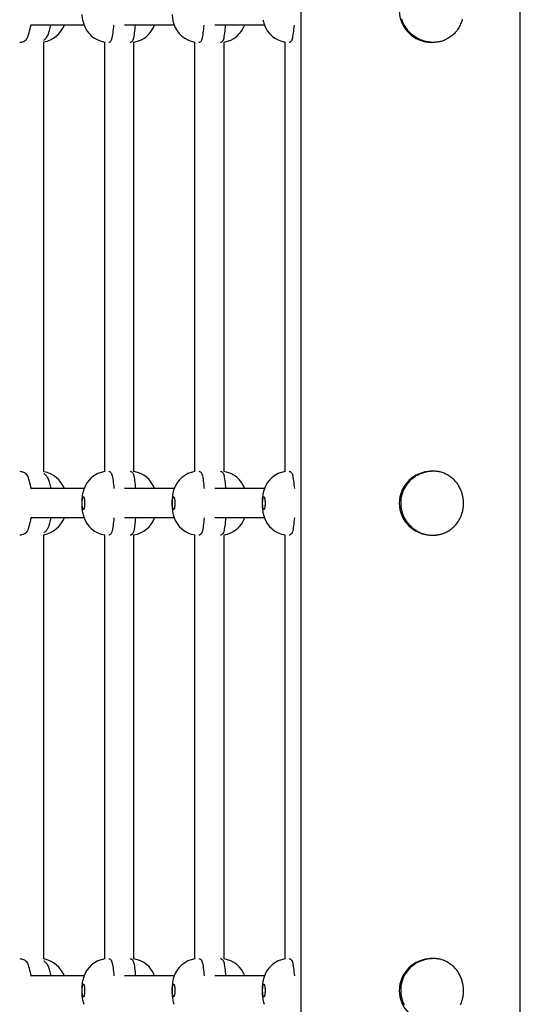
# Model space of a CAD drawing. Extents: x 1118 to 16252, y 135 to 12470.
# Drawn here: x 12062 to 12336, y 6365 to 6905 of the extents above; entities that cross this region are included whole.
import ezdxf

# ---------------------------------------------------------------- set-up
doc = ezdxf.new("R2010")
doc.units = 0
doc.layers.add('DESTNA', color=7, linetype='Continuous')

msp = doc.modelspace()

# ---------------------------------------------------------------- linework, layer by layer
at = {"layer": 'DESTNA'}
for p, q in [((12216.29, 5802.51), (12216.29, 7973.5)), ((12336.29, 5802.51), (12336.29, 7939.08)), ((12097.38, 6901.99), (12068.34, 6901.99)), ((12146.78, 6901.99), (12119.63, 6901.99)), ((12196.18, 6901.99), (12169.03, 6901.99)), ((12075.3, 6657.27), (12075.3, 6892.72)), ((12108.7, 6657.34), (12108.7, 6892.65)), ((12124.7, 6657.34), (12124.7, 6892.65)), ((12158.1, 6657.34), (12158.1, 6892.65)), ((12174.1, 6657.34), (12174.1, 6892.65)), ((12207.49, 6657.34), (12207.49, 6892.65)), ((12287.69, 6892.49), (12288.07, 6892.49)), ((12287.69, 6657.49), (12288.07, 6657.49)), ((12097.38, 6647.99), (12068.34, 6647.99)), ((12146.78, 6647.99), (12119.63, 6647.99)), ((12196.18, 6647.99), (12169.03, 6647.99)), ((12097.38, 6631.99), (12068.34, 6631.99)), ((12146.78, 6631.99), (12119.63, 6631.99)), ((12196.18, 6631.99), (12169.03, 6631.99)), ((12075.3, 6390.27), (12075.3, 6622.72)), ((12108.7, 6390.34), (12108.7, 6622.65)), ((12124.7, 6390.34), (12124.7, 6622.65)), ((12158.1, 6390.34), (12158.1, 6622.65)), ((12174.1, 6390.34), (12174.1, 6622.65)), ((12207.49, 6390.34), (12207.49, 6622.65)), ((12287.69, 6622.49), (12288.07, 6622.49)), ((12287.69, 6390.49), (12288.07, 6390.49)), ((12097.38, 6380.99), (12068.34, 6380.99)), ((12146.78, 6380.99), (12119.63, 6380.99)), ((12196.18, 6380.99), (12169.03, 6380.99))]:
    msp.add_line(p, q, dxfattribs=at)
for points in [[(12304.55, 6905.22), (12304.41, 6904.73), (12304.25, 6904.21), (12304.07, 6903.67), (12303.86, 6903.12), (12303.63, 6902.56), (12303.37, 6901.98), (12303.09, 6901.4), (12302.77, 6900.81), (12302.43, 6900.23), (12302.05, 6899.64), (12301.64, 6899.06), (12301.19, 6898.49), (12300.71, 6897.92), (12300.19, 6897.37), (12299.63, 6896.84), (12299.04, 6896.32), (12298.42, 6895.83), (12297.79, 6895.37), (12297.15, 6894.93), (12296.5, 6894.53), (12295.86, 6894.17), (12295.23, 6893.86), (12294.61, 6893.59), (12294.02, 6893.36), (12293.45, 6893.16), (12292.9, 6893.01), (12292.38, 6892.88), (12291.89, 6892.78), (12291.43, 6892.7), (12291, 6892.64), (12290.61, 6892.59), (12290.25, 6892.55), (12289.91, 6892.53), (12289.61, 6892.51), (12289.33, 6892.5), (12289.07, 6892.5), (12288.84, 6892.49), (12288.62, 6892.49), (12288.42, 6892.49), (12288.23, 6892.5), (12288.05, 6892.5), (12287.87, 6892.5), (12287.69, 6892.5), (12287.51, 6892.51), (12287.31, 6892.52), (12287.11, 6892.53), (12286.88, 6892.55), (12286.64, 6892.57), (12286.37, 6892.6), (12286.08, 6892.64), (12285.77, 6892.69), (12285.43, 6892.75), (12285.05, 6892.83), (12284.65, 6892.92), (12284.21, 6893.03), (12283.75, 6893.16), (12283.25, 6893.31), (12282.73, 6893.48), (12282.19, 6893.68), (12281.64, 6893.9), (12281.07, 6894.14), (12280.49, 6894.42), (12279.9, 6894.73), (12279.31, 6895.06), (12278.72, 6895.43), (12278.12, 6895.83), (12277.54, 6896.27), (12276.96, 6896.75), (12276.39, 6897.26), (12275.83, 6897.8), (12275.28, 6898.39), (12274.76, 6899.01), (12274.26, 6899.66), (12273.78, 6900.32), (12273.34, 6900.99), (12272.93, 6901.67), (12272.56, 6902.34), (12272.23, 6902.99), (12271.95, 6903.63), (12271.71, 6904.25), (12271.51, 6904.84), (12271.35, 6905.4)], [(12062.17, 6892.51), (12062.7, 6892.57), (12063.23, 6892.65), (12063.75, 6892.76), (12064.25, 6892.92), (12064.74, 6893.15), (12065.21, 6893.46), (12065.64, 6893.88), (12066.05, 6894.41), (12066.42, 6895.08), (12066.75, 6895.86), (12067.06, 6896.75), (12067.35, 6897.72), (12067.62, 6898.76), (12067.87, 6899.85), (12068.12, 6900.97), (12068.36, 6902.11)], [(12075.3, 6893.59), (12075.63, 6893.89), (12075.96, 6894.2), (12076.28, 6894.51), (12076.6, 6894.85), (12076.9, 6895.22), (12077.19, 6895.63), (12077.47, 6896.08), (12077.72, 6896.57), (12077.96, 6897.13), (12078.18, 6897.73), (12078.38, 6898.37), (12078.57, 6899.05), (12078.75, 6899.76), (12078.92, 6900.5), (12079.08, 6901.24), (12079.24, 6901.99)], [(12110.95, 6892.51), (12111.19, 6892.57), (12111.43, 6892.65), (12111.67, 6892.75), (12111.9, 6892.91), (12112.12, 6893.14), (12112.33, 6893.45), (12112.52, 6893.86), (12112.71, 6894.39), (12112.87, 6895.05), (12113.03, 6895.82), (12113.17, 6896.7), (12113.3, 6897.66), (12113.42, 6898.68), (12113.54, 6899.76), (12113.65, 6900.87), (12113.76, 6901.99)], [(12122.74, 6892.51), (12122.98, 6892.57), (12123.22, 6892.65), (12123.45, 6892.76), (12123.68, 6892.92), (12123.9, 6893.14), (12124.11, 6893.45), (12124.31, 6893.87), (12124.49, 6894.39), (12124.66, 6895.05), (12124.81, 6895.83), (12124.95, 6896.7), (12125.08, 6897.66), (12125.21, 6898.68), (12125.32, 6899.76), (12125.43, 6900.87), (12125.55, 6901.99)], [(12160.35, 6892.51), (12160.59, 6892.57), (12160.83, 6892.65), (12161.07, 6892.75), (12161.29, 6892.91), (12161.51, 6893.14), (12161.72, 6893.45), (12161.92, 6893.86), (12162.11, 6894.39), (12162.27, 6895.05), (12162.43, 6895.82), (12162.57, 6896.7), (12162.7, 6897.66), (12162.82, 6898.68), (12162.94, 6899.76), (12163.05, 6900.87), (12163.16, 6901.99)], [(12172.13, 6892.51), (12172.37, 6892.57), (12172.61, 6892.65), (12172.85, 6892.76), (12173.08, 6892.92), (12173.3, 6893.14), (12173.51, 6893.45), (12173.7, 6893.87), (12173.89, 6894.39), (12174.06, 6895.05), (12174.21, 6895.83), (12174.35, 6896.7), (12174.48, 6897.66), (12174.6, 6898.68), (12174.72, 6899.76), (12174.83, 6900.87), (12174.94, 6901.99)], [(12209.75, 6892.51), (12209.99, 6892.57), (12210.23, 6892.65), (12210.46, 6892.75), (12210.69, 6892.91), (12210.91, 6893.14), (12211.12, 6893.45), (12211.32, 6893.86), (12211.5, 6894.39), (12211.67, 6895.05), (12211.82, 6895.82), (12211.97, 6896.7), (12212.1, 6897.66), (12212.22, 6898.68), (12212.34, 6899.76), (12212.45, 6900.87), (12212.56, 6901.99)], [(12062.17, 6657.48), (12062.7, 6657.42), (12063.23, 6657.34), (12063.75, 6657.23), (12064.25, 6657.07), (12064.74, 6656.84), (12065.21, 6656.53), (12065.64, 6656.11), (12066.05, 6655.57), (12066.42, 6654.91), (12066.75, 6654.13), (12067.06, 6653.24), (12067.35, 6652.27), (12067.62, 6651.23), (12067.87, 6650.14), (12068.12, 6649.02), (12068.36, 6647.88)], [(12110.95, 6657.48), (12111.19, 6657.42), (12111.43, 6657.34), (12111.67, 6657.23), (12111.9, 6657.08), (12112.12, 6656.85), (12112.33, 6656.54), (12112.52, 6656.13), (12112.71, 6655.6), (12112.87, 6654.94), (12113.03, 6654.17), (12113.17, 6653.29), (12113.3, 6652.33), (12113.42, 6651.31), (12113.54, 6650.23), (12113.65, 6649.12), (12113.76, 6647.99)], [(12122.74, 6657.48), (12122.98, 6657.42), (12123.22, 6657.34), (12123.45, 6657.23), (12123.68, 6657.07), (12123.9, 6656.85), (12124.11, 6656.53), (12124.31, 6656.12), (12124.49, 6655.6), (12124.66, 6654.94), (12124.81, 6654.16), (12124.95, 6653.29), (12125.08, 6652.33), (12125.21, 6651.31), (12125.32, 6650.23), (12125.43, 6649.12), (12125.55, 6647.99)], [(12160.35, 6657.48), (12160.59, 6657.42), (12160.83, 6657.34), (12161.07, 6657.23), (12161.29, 6657.08), (12161.51, 6656.85), (12161.72, 6656.54), (12161.92, 6656.13), (12162.11, 6655.6), (12162.27, 6654.94), (12162.43, 6654.17), (12162.57, 6653.29), (12162.7, 6652.33), (12162.82, 6651.31), (12162.94, 6650.23), (12163.05, 6649.12), (12163.16, 6647.99)], [(12172.13, 6657.48), (12172.37, 6657.42), (12172.61, 6657.34), (12172.85, 6657.23), (12173.08, 6657.07), (12173.3, 6656.85), (12173.51, 6656.53), (12173.7, 6656.12), (12173.89, 6655.6), (12174.06, 6654.94), (12174.21, 6654.16), (12174.35, 6653.29), (12174.48, 6652.33), (12174.6, 6651.31), (12174.72, 6650.23), (12174.83, 6649.12), (12174.94, 6647.99)], [(12209.75, 6657.48), (12209.99, 6657.42), (12210.23, 6657.34), (12210.46, 6657.23), (12210.69, 6657.08), (12210.91, 6656.85), (12211.12, 6656.54), (12211.32, 6656.13), (12211.5, 6655.6), (12211.67, 6654.94), (12211.82, 6654.17), (12211.97, 6653.29), (12212.1, 6652.33), (12212.22, 6651.31), (12212.34, 6650.23), (12212.45, 6649.12), (12212.56, 6647.99)], [(12075.3, 6656.39), (12075.63, 6656.1), (12075.96, 6655.79), (12076.28, 6655.47), (12076.6, 6655.13), (12076.9, 6654.77), (12077.19, 6654.36), (12077.47, 6653.91), (12077.72, 6653.42), (12077.96, 6652.86), (12078.18, 6652.26), (12078.38, 6651.62), (12078.57, 6650.93), (12078.75, 6650.22), (12078.92, 6649.49), (12079.08, 6648.75), (12079.24, 6647.99)], [(12068.36, 6632.11), (12068.12, 6630.97), (12067.87, 6629.85), (12067.62, 6628.76), (12067.35, 6627.72), (12067.06, 6626.75), (12066.75, 6625.86), (12066.42, 6625.08), (12066.05, 6624.42), (12065.64, 6623.88), (12065.21, 6623.47), (12064.74, 6623.15), (12064.26, 6622.92), (12063.75, 6622.76), (12063.23, 6622.65), (12062.7, 6622.57), (12062.17, 6622.51)], [(12079.24, 6631.99), (12079.08, 6631.24), (12078.92, 6630.5), (12078.75, 6629.76), (12078.57, 6629.05), (12078.38, 6628.37), (12078.18, 6627.73), (12077.96, 6627.13), (12077.72, 6626.57), (12077.47, 6626.08), (12077.19, 6625.63), (12076.9, 6625.22), (12076.6, 6624.85), (12076.28, 6624.51), (12075.96, 6624.2), (12075.63, 6623.89), (12075.3, 6623.59)], [(12113.76, 6631.99), (12113.65, 6630.87), (12113.54, 6629.76), (12113.42, 6628.68), (12113.3, 6627.66), (12113.17, 6626.7), (12113.03, 6625.83), (12112.88, 6625.05), (12112.71, 6624.39), (12112.52, 6623.87), (12112.33, 6623.45), (12112.12, 6623.14), (12111.9, 6622.92), (12111.67, 6622.76), (12111.43, 6622.65), (12111.2, 6622.57), (12110.95, 6622.51)], [(12125.54, 6631.99), (12125.43, 6630.87), (12125.32, 6629.76), (12125.21, 6628.68), (12125.08, 6627.66), (12124.95, 6626.7), (12124.81, 6625.83), (12124.66, 6625.05), (12124.49, 6624.39), (12124.31, 6623.87), (12124.11, 6623.45), (12123.9, 6623.14), (12123.68, 6622.92), (12123.45, 6622.76), (12123.22, 6622.65), (12122.98, 6622.57), (12122.74, 6622.51)], [(12163.16, 6631.99), (12163.05, 6630.87), (12162.94, 6629.76), (12162.82, 6628.68), (12162.7, 6627.66), (12162.57, 6626.7), (12162.43, 6625.83), (12162.27, 6625.05), (12162.11, 6624.39), (12161.92, 6623.87), (12161.72, 6623.45), (12161.51, 6623.14), (12161.29, 6622.92), (12161.07, 6622.76), (12160.83, 6622.65), (12160.59, 6622.57), (12160.35, 6622.51)], [(12174.94, 6631.99), (12174.83, 6630.87), (12174.72, 6629.76), (12174.6, 6628.68), (12174.48, 6627.66), (12174.35, 6626.7), (12174.21, 6625.83), (12174.06, 6625.05), (12173.89, 6624.39), (12173.7, 6623.87), (12173.51, 6623.45), (12173.3, 6623.14), (12173.08, 6622.92), (12172.85, 6622.76), (12172.61, 6622.65), (12172.37, 6622.57), (12172.13, 6622.51)], [(12212.56, 6631.99), (12212.45, 6630.87), (12212.34, 6629.76), (12212.22, 6628.68), (12212.1, 6627.66), (12211.97, 6626.7), (12211.83, 6625.83), (12211.67, 6625.05), (12211.5, 6624.39), (12211.32, 6623.87), (12211.12, 6623.45), (12210.91, 6623.14), (12210.69, 6622.92), (12210.46, 6622.76), (12210.23, 6622.65), (12209.99, 6622.57), (12209.75, 6622.51)], [(12062.17, 6390.48), (12062.7, 6390.42), (12063.23, 6390.34), (12063.75, 6390.23), (12064.25, 6390.07), (12064.74, 6389.84), (12065.21, 6389.53), (12065.64, 6389.11), (12066.05, 6388.57), (12066.42, 6387.91), (12066.75, 6387.13), (12067.06, 6386.24), (12067.35, 6385.27), (12067.62, 6384.23), (12067.87, 6383.14), (12068.12, 6382.02), (12068.36, 6380.88)], [(12075.3, 6389.39), (12075.63, 6389.1), (12075.96, 6388.79), (12076.28, 6388.47), (12076.6, 6388.13), (12076.9, 6387.77), (12077.19, 6387.36), (12077.47, 6386.91), (12077.72, 6386.42), (12077.96, 6385.86), (12078.18, 6385.26), (12078.38, 6384.62), (12078.57, 6383.93), (12078.75, 6383.22), (12078.92, 6382.49), (12079.08, 6381.75), (12079.24, 6380.99)], [(12110.95, 6390.48), (12111.19, 6390.42), (12111.43, 6390.34), (12111.67, 6390.23), (12111.9, 6390.08), (12112.12, 6389.85), (12112.33, 6389.54), (12112.52, 6389.13), (12112.71, 6388.6), (12112.87, 6387.94), (12113.03, 6387.17), (12113.17, 6386.29), (12113.3, 6385.33), (12113.42, 6384.31), (12113.54, 6383.23), (12113.65, 6382.12), (12113.76, 6380.99)], [(12122.74, 6390.48), (12122.98, 6390.42), (12123.22, 6390.34), (12123.45, 6390.23), (12123.68, 6390.07), (12123.9, 6389.85), (12124.11, 6389.53), (12124.31, 6389.12), (12124.49, 6388.6), (12124.66, 6387.94), (12124.81, 6387.16), (12124.95, 6386.29), (12125.08, 6385.33), (12125.21, 6384.31), (12125.32, 6383.23), (12125.43, 6382.12), (12125.55, 6380.99)], [(12160.35, 6390.48), (12160.59, 6390.42), (12160.83, 6390.34), (12161.07, 6390.23), (12161.29, 6390.08), (12161.51, 6389.85), (12161.72, 6389.54), (12161.92, 6389.13), (12162.11, 6388.6), (12162.27, 6387.94), (12162.43, 6387.17), (12162.57, 6386.29), (12162.7, 6385.33), (12162.82, 6384.31), (12162.94, 6383.23), (12163.05, 6382.12), (12163.16, 6380.99)], [(12172.13, 6390.48), (12172.37, 6390.42), (12172.61, 6390.34), (12172.85, 6390.23), (12173.08, 6390.07), (12173.3, 6389.85), (12173.51, 6389.53), (12173.7, 6389.12), (12173.89, 6388.6), (12174.06, 6387.94), (12174.21, 6387.16), (12174.35, 6386.29), (12174.48, 6385.33), (12174.6, 6384.31), (12174.72, 6383.23), (12174.83, 6382.12), (12174.94, 6380.99)], [(12209.75, 6390.48), (12209.99, 6390.42), (12210.23, 6390.34), (12210.46, 6390.23), (12210.69, 6390.08), (12210.91, 6389.85), (12211.12, 6389.54), (12211.32, 6389.13), (12211.5, 6388.6), (12211.67, 6387.94), (12211.82, 6387.17), (12211.97, 6386.29), (12212.1, 6385.33), (12212.22, 6384.31), (12212.34, 6383.23), (12212.45, 6382.12), (12212.56, 6380.99)], [(12303.53, 6365.19), (12303.84, 6365.85), (12304.1, 6366.49), (12304.32, 6367.11), (12304.51, 6367.71), (12304.66, 6368.28), (12304.79, 6368.83), (12304.89, 6369.34), (12304.97, 6369.82), (12305.03, 6370.27), (12305.07, 6370.69), (12305.11, 6371.07), (12305.13, 6371.43), (12305.15, 6371.75), (12305.16, 6372.05), (12305.17, 6372.32), (12305.17, 6372.57), (12305.17, 6372.8), (12305.17, 6373.01), (12305.17, 6373.21), (12305.17, 6373.4), (12305.16, 6373.58), (12305.16, 6373.76), (12305.15, 6373.95), (12305.14, 6374.15), (12305.13, 6374.36), (12305.12, 6374.59), (12305.1, 6374.84), (12305.07, 6375.11), (12305.03, 6375.41), (12304.99, 6375.73), (12304.93, 6376.08), (12304.86, 6376.45), (12304.77, 6376.86), (12304.67, 6377.3), (12304.55, 6377.77), (12304.41, 6378.26), (12304.25, 6378.78), (12304.07, 6379.31), (12303.86, 6379.87), (12303.63, 6380.43), (12303.37, 6381.01), (12303.09, 6381.59), (12302.77, 6382.18), (12302.43, 6382.76), (12302.05, 6383.35), (12301.64, 6383.93), (12301.19, 6384.5), (12300.71, 6385.06), (12300.19, 6385.62), (12299.63, 6386.15), (12299.04, 6386.67), (12298.42, 6387.16), (12297.79, 6387.62), (12297.15, 6388.06), (12296.5, 6388.45), (12295.86, 6388.81), (12295.23, 6389.13), (12294.61, 6389.4), (12294.02, 6389.63), (12293.45, 6389.82), (12292.9, 6389.98), (12292.38, 6390.11), (12291.89, 6390.21), (12291.43, 6390.29), (12291, 6390.35), (12290.61, 6390.4), (12290.25, 6390.43), (12289.91, 6390.46), (12289.61, 6390.48), (12289.33, 6390.49), (12289.07, 6390.49), (12288.84, 6390.49), (12288.62, 6390.49), (12288.42, 6390.49), (12288.23, 6390.49), (12288.05, 6390.49), (12287.87, 6390.49), (12287.69, 6390.49), (12287.51, 6390.48), (12287.31, 6390.47), (12287.11, 6390.46), (12286.88, 6390.44), (12286.64, 6390.42), (12286.37, 6390.39), (12286.08, 6390.35), (12285.77, 6390.3), (12285.43, 6390.24), (12285.05, 6390.16), (12284.65, 6390.07), (12284.21, 6389.96), (12283.75, 6389.83), (12283.25, 6389.68), (12282.73, 6389.51), (12282.19, 6389.31), (12281.64, 6389.09), (12281.07, 6388.84), (12280.49, 6388.57), (12279.9, 6388.26), (12279.31, 6387.93), (12278.72, 6387.56), (12278.12, 6387.15), (12277.54, 6386.72), (12276.96, 6386.24), (12276.39, 6385.73), (12275.83, 6385.18), (12275.28, 6384.6), (12274.76, 6383.98), (12274.26, 6383.33), (12273.78, 6382.67), (12273.34, 6382), (12272.93, 6381.32), (12272.56, 6380.65), (12272.23, 6380), (12271.95, 6379.36), (12271.71, 6378.74), (12271.51, 6378.15), (12271.35, 6377.59), (12271.22, 6377.05), (12271.11, 6376.54), (12271.02, 6376.06), (12270.96, 6375.62), (12270.91, 6375.22), (12270.87, 6374.84), (12270.84, 6374.5), (12270.82, 6374.19), (12270.81, 6373.9), (12270.81, 6373.64), (12270.81, 6373.4), (12270.81, 6373.18), (12270.81, 6372.95), (12270.81, 6372.95), (12270.81, 6372.74), (12270.81, 6372.54), (12270.81, 6372.34), (12270.82, 6372.13), (12270.83, 6371.92), (12270.84, 6371.69), (12270.86, 6371.44), (12270.89, 6371.16), (12270.92, 6370.85), (12270.97, 6370.52), (12271.04, 6370.14), (12271.12, 6369.73), (12271.22, 6369.28), (12271.34, 6368.79), (12271.49, 6368.25), (12271.66, 6367.69), (12271.87, 6367.09), (12272.11, 6366.47), (12272.38, 6365.83), (12272.69, 6365.18)]]:
    msp.add_lwpolyline(points, dxfattribs=at)
for points in [[(12270.81, 6639.95), (12270.81, 6639.74), (12270.81, 6639.54), (12270.81, 6639.34), (12270.82, 6639.13), (12270.83, 6638.92), (12270.84, 6638.69), (12270.86, 6638.44), (12270.89, 6638.16), (12270.92, 6637.85), (12270.97, 6637.52), (12271.04, 6637.14), (12271.12, 6636.73), (12271.22, 6636.28), (12271.34, 6635.79), (12271.49, 6635.25), (12271.66, 6634.69), (12271.87, 6634.09), (12272.11, 6633.47), (12272.38, 6632.83), (12272.69, 6632.18), (12273.05, 6631.51), (12273.44, 6630.84), (12273.88, 6630.17), (12274.36, 6629.5), (12274.89, 6628.83), (12275.47, 6628.18), (12276.1, 6627.54), (12276.78, 6626.92), (12277.5, 6626.33), (12278.25, 6625.76), (12279.02, 6625.24), (12279.8, 6624.75), (12280.57, 6624.32), (12281.33, 6623.94), (12282.07, 6623.62), (12282.78, 6623.36), (12283.46, 6623.14), (12284.1, 6622.97), (12284.7, 6622.83), (12285.26, 6622.73), (12285.78, 6622.65), (12286.25, 6622.59), (12286.67, 6622.55), (12287.06, 6622.52), (12287.41, 6622.51), (12287.72, 6622.5), (12288, 6622.49), (12288.25, 6622.49), (12288.48, 6622.49), (12288.69, 6622.49), (12288.9, 6622.5), (12289.09, 6622.5), (12289.29, 6622.51), (12289.5, 6622.52), (12289.72, 6622.53), (12289.94, 6622.54), (12290.17, 6622.57), (12290.42, 6622.59), (12290.7, 6622.63), (12291, 6622.67), (12291.32, 6622.73), (12291.68, 6622.8), (12292.06, 6622.89), (12292.48, 6622.99), (12292.92, 6623.11), (12293.39, 6623.25), (12293.89, 6623.41), (12294.4, 6623.6), (12294.93, 6623.81), (12295.47, 6624.05), (12296.02, 6624.31), (12296.58, 6624.61), (12297.14, 6624.94), (12297.7, 6625.3), (12298.27, 6625.7), (12298.82, 6626.13), (12299.38, 6626.6), (12299.92, 6627.1), (12300.45, 6627.65), (12300.96, 6628.23), (12301.46, 6628.85), (12301.93, 6629.5), (12302.38, 6630.16), (12302.8, 6630.84), (12303.18, 6631.52), (12303.53, 6632.19), (12303.84, 6632.85), (12304.1, 6633.49), (12304.32, 6634.11), (12304.51, 6634.71), (12304.66, 6635.28), (12304.79, 6635.83), (12304.89, 6636.34), (12304.97, 6636.82), (12305.03, 6637.27), (12305.07, 6637.69), (12305.11, 6638.07), (12305.13, 6638.43), (12305.15, 6638.75), (12305.16, 6639.05), (12305.17, 6639.32), (12305.17, 6639.57), (12305.17, 6639.8), (12305.17, 6640.01), (12305.17, 6640.21), (12305.17, 6640.4), (12305.16, 6640.58), (12305.16, 6640.76), (12305.15, 6640.95), (12305.14, 6641.15), (12305.13, 6641.36), (12305.12, 6641.59), (12305.1, 6641.84), (12305.07, 6642.11), (12305.03, 6642.41), (12304.99, 6642.73), (12304.93, 6643.08), (12304.86, 6643.45), (12304.77, 6643.86), (12304.67, 6644.3), (12304.55, 6644.77), (12304.41, 6645.26), (12304.25, 6645.78), (12304.07, 6646.31), (12303.86, 6646.87), (12303.63, 6647.43), (12303.37, 6648.01), (12303.09, 6648.59), (12302.77, 6649.18), (12302.43, 6649.76), (12302.05, 6650.35), (12301.64, 6650.93), (12301.19, 6651.5), (12300.71, 6652.06), (12300.19, 6652.62), (12299.63, 6653.15), (12299.04, 6653.67), (12298.42, 6654.16), (12297.79, 6654.62), (12297.15, 6655.06), (12296.5, 6655.45), (12295.86, 6655.81), (12295.23, 6656.13), (12294.61, 6656.4), (12294.02, 6656.63), (12293.45, 6656.82), (12292.9, 6656.98), (12292.38, 6657.11), (12291.89, 6657.21), (12291.43, 6657.29), (12291, 6657.35), (12290.61, 6657.4), (12290.25, 6657.43), (12289.91, 6657.46), (12289.61, 6657.48), (12289.33, 6657.49), (12289.07, 6657.49), (12288.84, 6657.49), (12288.62, 6657.49), (12288.42, 6657.49), (12288.23, 6657.49), (12288.05, 6657.49), (12287.87, 6657.49), (12287.69, 6657.49), (12287.51, 6657.48), (12287.31, 6657.47), (12287.11, 6657.46), (12286.88, 6657.44), (12286.64, 6657.42), (12286.37, 6657.39), (12286.08, 6657.35), (12285.77, 6657.3), (12285.43, 6657.24), (12285.05, 6657.16), (12284.65, 6657.07), (12284.21, 6656.96), (12283.75, 6656.83), (12283.25, 6656.68), (12282.73, 6656.51), (12282.19, 6656.31), (12281.64, 6656.09), (12281.07, 6655.84), (12280.49, 6655.57), (12279.9, 6655.26), (12279.31, 6654.93), (12278.72, 6654.56), (12278.12, 6654.15), (12277.54, 6653.72), (12276.96, 6653.24), (12276.39, 6652.73), (12275.83, 6652.18), (12275.28, 6651.6), (12274.76, 6650.98), (12274.26, 6650.33), (12273.78, 6649.67), (12273.34, 6649), (12272.93, 6648.32), (12272.56, 6647.65), (12272.23, 6647), (12271.95, 6646.36), (12271.71, 6645.74), (12271.51, 6645.15), (12271.35, 6644.59), (12271.22, 6644.05), (12271.11, 6643.54), (12271.02, 6643.06), (12270.96, 6642.62), (12270.91, 6642.22), (12270.87, 6641.84), (12270.84, 6641.5), (12270.82, 6641.19), (12270.81, 6640.9), (12270.81, 6640.64), (12270.81, 6640.4), (12270.81, 6640.18), (12270.81, 6639.95)], [(12097.07, 6643.49), (12097.08, 6643.49), (12097.09, 6643.49), (12097.1, 6643.49), (12097.1, 6643.49), (12097.12, 6643.49), (12097.13, 6643.48), (12097.14, 6643.47), (12097.15, 6643.46), (12097.17, 6643.45), (12097.18, 6643.44), (12097.2, 6643.42), (12097.22, 6643.39), (12097.24, 6643.37), (12097.26, 6643.33), (12097.28, 6643.29), (12097.31, 6643.24), (12097.33, 6643.18), (12097.36, 6643.11), (12097.39, 6643.03), (12097.42, 6642.93), (12097.45, 6642.81), (12097.49, 6642.68), (12097.52, 6642.53), (12097.55, 6642.37), (12097.58, 6642.19), (12097.61, 6642), (12097.64, 6641.79), (12097.67, 6641.56), (12097.69, 6641.32), (12097.7, 6641.07), (12097.72, 6640.81), (12097.73, 6640.54), (12097.73, 6640.27), (12097.74, 6639.99), (12097.73, 6639.72), (12097.73, 6639.45), (12097.72, 6639.18), (12097.7, 6638.92), (12097.69, 6638.67), (12097.67, 6638.43), (12097.64, 6638.2), (12097.61, 6637.99), (12097.58, 6637.8), (12097.55, 6637.62), (12097.52, 6637.46), (12097.49, 6637.31), (12097.45, 6637.18), (12097.42, 6637.06), (12097.39, 6636.96), (12097.36, 6636.88), (12097.33, 6636.81), (12097.31, 6636.75), (12097.28, 6636.7), (12097.25, 6636.65), (12097.23, 6636.62), (12097.21, 6636.59), (12097.19, 6636.57), (12097.17, 6636.55), (12097.15, 6636.53), (12097.13, 6636.52), (12097.11, 6636.51), (12097.08, 6636.5), (12097.06, 6636.5), (12097.04, 6636.5), (12097.02, 6636.51), (12097, 6636.52), (12096.98, 6636.53), (12096.96, 6636.55), (12096.93, 6636.57), (12096.91, 6636.59), (12096.89, 6636.62), (12096.87, 6636.65), (12096.85, 6636.69), (12096.83, 6636.73), (12096.8, 6636.78), (12096.78, 6636.83), (12096.76, 6636.9), (12096.73, 6636.98), (12096.7, 6637.06), (12096.68, 6637.16), (12096.65, 6637.27), (12096.62, 6637.4), (12096.59, 6637.54), (12096.56, 6637.68), (12096.53, 6637.85), (12096.5, 6638.02), (12096.48, 6638.2), (12096.46, 6638.4), (12096.44, 6638.61), (12096.42, 6638.83), (12096.41, 6639.05), (12096.4, 6639.28), (12096.39, 6639.52), (12096.39, 6639.76), (12096.39, 6639.99), (12096.39, 6640.23), (12096.4, 6640.47), (12096.4, 6640.71), (12096.41, 6640.94), (12096.43, 6641.16), (12096.44, 6641.38), (12096.46, 6641.59), (12096.48, 6641.79), (12096.51, 6641.97), (12096.53, 6642.14), (12096.56, 6642.3), (12096.59, 6642.45), (12096.62, 6642.59), (12096.65, 6642.71), (12096.67, 6642.83), (12096.7, 6642.93), (12096.73, 6643.01), (12096.76, 6643.09), (12096.78, 6643.16), (12096.8, 6643.21), (12096.83, 6643.26), (12096.85, 6643.3), (12096.87, 6643.34), (12096.88, 6643.37), (12096.9, 6643.39), (12096.92, 6643.41), (12096.93, 6643.43), (12096.95, 6643.44), (12096.96, 6643.46), (12096.97, 6643.47), (12096.99, 6643.47), (12097, 6643.48), (12097.01, 6643.48), (12097.02, 6643.49), (12097.02, 6643.49), (12097.03, 6643.49), (12097.04, 6643.49), (12097.05, 6643.49), (12097.05, 6643.49), (12097.06, 6643.49), (12097.07, 6643.49)], [(12146.47, 6643.49), (12146.48, 6643.49), (12146.48, 6643.49), (12146.49, 6643.49), (12146.5, 6643.49), (12146.51, 6643.49), (12146.52, 6643.48), (12146.54, 6643.47), (12146.55, 6643.46), (12146.56, 6643.45), (12146.58, 6643.44), (12146.6, 6643.42), (12146.62, 6643.39), (12146.64, 6643.37), (12146.66, 6643.33), (12146.68, 6643.29), (12146.71, 6643.24), (12146.73, 6643.18), (12146.76, 6643.11), (12146.79, 6643.03), (12146.82, 6642.93), (12146.85, 6642.81), (12146.88, 6642.68), (12146.92, 6642.53), (12146.95, 6642.37), (12146.98, 6642.19), (12147.01, 6642), (12147.04, 6641.79), (12147.06, 6641.56), (12147.08, 6641.32), (12147.1, 6641.07), (12147.12, 6640.81), (12147.13, 6640.54), (12147.13, 6640.27), (12147.13, 6639.99), (12147.13, 6639.72), (12147.13, 6639.45), (12147.12, 6639.18), (12147.1, 6638.92), (12147.08, 6638.67), (12147.06, 6638.43), (12147.04, 6638.2), (12147.01, 6637.99), (12146.98, 6637.8), (12146.95, 6637.62), (12146.92, 6637.46), (12146.88, 6637.31), (12146.85, 6637.18), (12146.82, 6637.06), (12146.79, 6636.96), (12146.76, 6636.88), (12146.73, 6636.81), (12146.7, 6636.75), (12146.68, 6636.7), (12146.65, 6636.65), (12146.63, 6636.62), (12146.61, 6636.59), (12146.59, 6636.57), (12146.57, 6636.55), (12146.54, 6636.53), (12146.52, 6636.52), (12146.5, 6636.51), (12146.48, 6636.5), (12146.46, 6636.5), (12146.44, 6636.5), (12146.42, 6636.51), (12146.4, 6636.52), (12146.38, 6636.53), (12146.35, 6636.55), (12146.33, 6636.57), (12146.31, 6636.59), (12146.29, 6636.62), (12146.27, 6636.65), (12146.25, 6636.69), (12146.22, 6636.73), (12146.2, 6636.78), (12146.18, 6636.83), (12146.15, 6636.9), (12146.13, 6636.98), (12146.1, 6637.06), (12146.07, 6637.16), (12146.04, 6637.27), (12146.02, 6637.4), (12145.99, 6637.54), (12145.96, 6637.68), (12145.93, 6637.85), (12145.9, 6638.02), (12145.88, 6638.2), (12145.86, 6638.4), (12145.84, 6638.61), (12145.82, 6638.83), (12145.81, 6639.05), (12145.8, 6639.28), (12145.79, 6639.52), (12145.79, 6639.76), (12145.79, 6639.99), (12145.79, 6640.23), (12145.79, 6640.47), (12145.8, 6640.71), (12145.81, 6640.94), (12145.82, 6641.16), (12145.84, 6641.38), (12145.86, 6641.59), (12145.88, 6641.79), (12145.9, 6641.97), (12145.93, 6642.14), (12145.96, 6642.3), (12145.99, 6642.45), (12146.01, 6642.59), (12146.04, 6642.71), (12146.07, 6642.83), (12146.1, 6642.93), (12146.13, 6643.01), (12146.15, 6643.09), (12146.18, 6643.16), (12146.2, 6643.21), (12146.22, 6643.26), (12146.24, 6643.3), (12146.26, 6643.34), (12146.28, 6643.37), (12146.3, 6643.39), (12146.32, 6643.41), (12146.33, 6643.43), (12146.35, 6643.44), (12146.36, 6643.46), (12146.37, 6643.47), (12146.38, 6643.47), (12146.39, 6643.48), (12146.4, 6643.48), (12146.41, 6643.49), (12146.42, 6643.49), (12146.43, 6643.49), (12146.44, 6643.49), (12146.45, 6643.49), (12146.45, 6643.49), (12146.46, 6643.49), (12146.47, 6643.49)], [(12195.87, 6643.49), (12195.87, 6643.49), (12195.88, 6643.49), (12195.89, 6643.49), (12195.9, 6643.49), (12195.91, 6643.49), (12195.92, 6643.48), (12195.94, 6643.47), (12195.95, 6643.46), (12195.96, 6643.45), (12195.98, 6643.44), (12196, 6643.42), (12196.01, 6643.39), (12196.03, 6643.37), (12196.06, 6643.33), (12196.08, 6643.29), (12196.1, 6643.24), (12196.13, 6643.18), (12196.16, 6643.11), (12196.19, 6643.03), (12196.22, 6642.93), (12196.25, 6642.81), (12196.28, 6642.68), (12196.32, 6642.53), (12196.35, 6642.37), (12196.38, 6642.19), (12196.41, 6642), (12196.44, 6641.79), (12196.46, 6641.56), (12196.48, 6641.32), (12196.5, 6641.07), (12196.51, 6640.81), (12196.52, 6640.54), (12196.53, 6640.27), (12196.53, 6639.99), (12196.53, 6639.72), (12196.52, 6639.45), (12196.51, 6639.18), (12196.5, 6638.92), (12196.48, 6638.67), (12196.46, 6638.43), (12196.44, 6638.2), (12196.41, 6637.99), (12196.38, 6637.8), (12196.35, 6637.62), (12196.32, 6637.46), (12196.28, 6637.31), (12196.25, 6637.18), (12196.22, 6637.06), (12196.19, 6636.96), (12196.16, 6636.88), (12196.13, 6636.81), (12196.1, 6636.75), (12196.08, 6636.7), (12196.05, 6636.65), (12196.03, 6636.62), (12196.01, 6636.59), (12195.98, 6636.57), (12195.96, 6636.55), (12195.94, 6636.53), (12195.92, 6636.52), (12195.9, 6636.51), (12195.88, 6636.5), (12195.86, 6636.5), (12195.84, 6636.5), (12195.82, 6636.51), (12195.8, 6636.52), (12195.77, 6636.53), (12195.75, 6636.55), (12195.73, 6636.57), (12195.71, 6636.59), (12195.69, 6636.62), (12195.67, 6636.65), (12195.64, 6636.69), (12195.62, 6636.73), (12195.6, 6636.78), (12195.58, 6636.83), (12195.55, 6636.9), (12195.53, 6636.98), (12195.5, 6637.06), (12195.47, 6637.16), (12195.44, 6637.27), (12195.41, 6637.4), (12195.38, 6637.54), (12195.36, 6637.68), (12195.33, 6637.85), (12195.3, 6638.02), (12195.28, 6638.2), (12195.26, 6638.4), (12195.24, 6638.61), (12195.22, 6638.83), (12195.21, 6639.05), (12195.2, 6639.28), (12195.19, 6639.52), (12195.19, 6639.76), (12195.19, 6639.99), (12195.19, 6640.23), (12195.19, 6640.47), (12195.2, 6640.71), (12195.21, 6640.94), (12195.22, 6641.16), (12195.24, 6641.38), (12195.26, 6641.59), (12195.28, 6641.79), (12195.3, 6641.97), (12195.33, 6642.14), (12195.35, 6642.3), (12195.38, 6642.45), (12195.41, 6642.59), (12195.44, 6642.71), (12195.47, 6642.83), (12195.5, 6642.93), (12195.53, 6643.01), (12195.55, 6643.09), (12195.58, 6643.16), (12195.6, 6643.21), (12195.62, 6643.26), (12195.64, 6643.3), (12195.66, 6643.34), (12195.68, 6643.37), (12195.7, 6643.39), (12195.72, 6643.41), (12195.73, 6643.43), (12195.75, 6643.44), (12195.76, 6643.46), (12195.77, 6643.47), (12195.78, 6643.47), (12195.79, 6643.48), (12195.8, 6643.48), (12195.81, 6643.49), (12195.82, 6643.49), (12195.83, 6643.49), (12195.84, 6643.49), (12195.84, 6643.49), (12195.85, 6643.49), (12195.86, 6643.49), (12195.87, 6643.49)], [(12097.07, 6376.49), (12097.08, 6376.49), (12097.09, 6376.49), (12097.1, 6376.49), (12097.1, 6376.49), (12097.12, 6376.49), (12097.13, 6376.48), (12097.14, 6376.47), (12097.15, 6376.46), (12097.17, 6376.45), (12097.18, 6376.44), (12097.2, 6376.42), (12097.22, 6376.39), (12097.24, 6376.37), (12097.26, 6376.33), (12097.28, 6376.29), (12097.31, 6376.24), (12097.33, 6376.18), (12097.36, 6376.11), (12097.39, 6376.03), (12097.42, 6375.93), (12097.45, 6375.81), (12097.49, 6375.68), (12097.52, 6375.53), (12097.55, 6375.37), (12097.58, 6375.19), (12097.61, 6375), (12097.64, 6374.79), (12097.67, 6374.56), (12097.69, 6374.32), (12097.7, 6374.07), (12097.72, 6373.81), (12097.73, 6373.54), (12097.73, 6373.27), (12097.74, 6372.99), (12097.73, 6372.72), (12097.73, 6372.45), (12097.72, 6372.18), (12097.7, 6371.92), (12097.69, 6371.67), (12097.67, 6371.43), (12097.64, 6371.2), (12097.61, 6370.99), (12097.58, 6370.8), (12097.55, 6370.62), (12097.52, 6370.46), (12097.49, 6370.31), (12097.45, 6370.18), (12097.42, 6370.06), (12097.39, 6369.96), (12097.36, 6369.88), (12097.33, 6369.81), (12097.31, 6369.75), (12097.28, 6369.7), (12097.25, 6369.65), (12097.23, 6369.62), (12097.21, 6369.59), (12097.19, 6369.57), (12097.17, 6369.55), (12097.15, 6369.53), (12097.13, 6369.52), (12097.11, 6369.51), (12097.08, 6369.5), (12097.06, 6369.5), (12097.04, 6369.5), (12097.02, 6369.51), (12097, 6369.52), (12096.98, 6369.53), (12096.96, 6369.55), (12096.93, 6369.57), (12096.91, 6369.59), (12096.89, 6369.62), (12096.87, 6369.65), (12096.85, 6369.69), (12096.83, 6369.73), (12096.8, 6369.78), (12096.78, 6369.83), (12096.76, 6369.9), (12096.73, 6369.98), (12096.7, 6370.06), (12096.68, 6370.16), (12096.65, 6370.27), (12096.62, 6370.4), (12096.59, 6370.54), (12096.56, 6370.68), (12096.53, 6370.85), (12096.5, 6371.02), (12096.48, 6371.2), (12096.46, 6371.4), (12096.44, 6371.61), (12096.42, 6371.83), (12096.41, 6372.05), (12096.4, 6372.28), (12096.39, 6372.52), (12096.39, 6372.76), (12096.39, 6372.99), (12096.39, 6373.23), (12096.4, 6373.47), (12096.4, 6373.71), (12096.41, 6373.94), (12096.43, 6374.16), (12096.44, 6374.38), (12096.46, 6374.59), (12096.48, 6374.79), (12096.51, 6374.97), (12096.53, 6375.14), (12096.56, 6375.3), (12096.59, 6375.45), (12096.62, 6375.59), (12096.65, 6375.71), (12096.67, 6375.83), (12096.7, 6375.93), (12096.73, 6376.01), (12096.76, 6376.09), (12096.78, 6376.16), (12096.8, 6376.21), (12096.83, 6376.26), (12096.85, 6376.3), (12096.87, 6376.34), (12096.88, 6376.37), (12096.9, 6376.39), (12096.92, 6376.41), (12096.93, 6376.43), (12096.95, 6376.44), (12096.96, 6376.46), (12096.97, 6376.47), (12096.99, 6376.47), (12097, 6376.48), (12097.01, 6376.48), (12097.02, 6376.49), (12097.02, 6376.49), (12097.03, 6376.49), (12097.04, 6376.49), (12097.05, 6376.49), (12097.05, 6376.49), (12097.06, 6376.49), (12097.07, 6376.49)], [(12146.47, 6376.49), (12146.48, 6376.49), (12146.48, 6376.49), (12146.49, 6376.49), (12146.5, 6376.49), (12146.51, 6376.49), (12146.52, 6376.48), (12146.54, 6376.47), (12146.55, 6376.46), (12146.56, 6376.45), (12146.58, 6376.44), (12146.6, 6376.42), (12146.62, 6376.39), (12146.64, 6376.37), (12146.66, 6376.33), (12146.68, 6376.29), (12146.71, 6376.24), (12146.73, 6376.18), (12146.76, 6376.11), (12146.79, 6376.03), (12146.82, 6375.93), (12146.85, 6375.81), (12146.88, 6375.68), (12146.92, 6375.53), (12146.95, 6375.37), (12146.98, 6375.19), (12147.01, 6375), (12147.04, 6374.79), (12147.06, 6374.56), (12147.08, 6374.32), (12147.1, 6374.07), (12147.12, 6373.81), (12147.13, 6373.54), (12147.13, 6373.27), (12147.13, 6372.99), (12147.13, 6372.72), (12147.13, 6372.45), (12147.12, 6372.18), (12147.1, 6371.92), (12147.08, 6371.67), (12147.06, 6371.43), (12147.04, 6371.2), (12147.01, 6370.99), (12146.98, 6370.8), (12146.95, 6370.62), (12146.92, 6370.46), (12146.88, 6370.31), (12146.85, 6370.18), (12146.82, 6370.06), (12146.79, 6369.96), (12146.76, 6369.88), (12146.73, 6369.81), (12146.7, 6369.75), (12146.68, 6369.7), (12146.65, 6369.65), (12146.63, 6369.62), (12146.61, 6369.59), (12146.59, 6369.57), (12146.57, 6369.55), (12146.54, 6369.53), (12146.52, 6369.52), (12146.5, 6369.51), (12146.48, 6369.5), (12146.46, 6369.5), (12146.44, 6369.5), (12146.42, 6369.51), (12146.4, 6369.52), (12146.38, 6369.53), (12146.35, 6369.55), (12146.33, 6369.57), (12146.31, 6369.59), (12146.29, 6369.62), (12146.27, 6369.65), (12146.25, 6369.69), (12146.22, 6369.73), (12146.2, 6369.78), (12146.18, 6369.83), (12146.15, 6369.9), (12146.13, 6369.98), (12146.1, 6370.06), (12146.07, 6370.16), (12146.04, 6370.27), (12146.02, 6370.4), (12145.99, 6370.54), (12145.96, 6370.68), (12145.93, 6370.85), (12145.9, 6371.02), (12145.88, 6371.2), (12145.86, 6371.4), (12145.84, 6371.61), (12145.82, 6371.83), (12145.81, 6372.05), (12145.8, 6372.28), (12145.79, 6372.52), (12145.79, 6372.76), (12145.79, 6372.99), (12145.79, 6373.23), (12145.79, 6373.47), (12145.8, 6373.71), (12145.81, 6373.94), (12145.82, 6374.16), (12145.84, 6374.38), (12145.86, 6374.59), (12145.88, 6374.79), (12145.9, 6374.97), (12145.93, 6375.14), (12145.96, 6375.3), (12145.99, 6375.45), (12146.01, 6375.59), (12146.04, 6375.71), (12146.07, 6375.83), (12146.1, 6375.93), (12146.13, 6376.01), (12146.15, 6376.09), (12146.18, 6376.16), (12146.2, 6376.21), (12146.22, 6376.26), (12146.24, 6376.3), (12146.26, 6376.34), (12146.28, 6376.37), (12146.3, 6376.39), (12146.32, 6376.41), (12146.33, 6376.43), (12146.35, 6376.44), (12146.36, 6376.46), (12146.37, 6376.47), (12146.38, 6376.47), (12146.39, 6376.48), (12146.4, 6376.48), (12146.41, 6376.49), (12146.42, 6376.49), (12146.43, 6376.49), (12146.44, 6376.49), (12146.45, 6376.49), (12146.45, 6376.49), (12146.46, 6376.49), (12146.47, 6376.49)], [(12195.87, 6376.49), (12195.87, 6376.49), (12195.88, 6376.49), (12195.89, 6376.49), (12195.9, 6376.49), (12195.91, 6376.49), (12195.92, 6376.48), (12195.94, 6376.47), (12195.95, 6376.46), (12195.96, 6376.45), (12195.98, 6376.44), (12196, 6376.42), (12196.01, 6376.39), (12196.03, 6376.37), (12196.06, 6376.33), (12196.08, 6376.29), (12196.1, 6376.24), (12196.13, 6376.18), (12196.16, 6376.11), (12196.19, 6376.03), (12196.22, 6375.93), (12196.25, 6375.81), (12196.28, 6375.68), (12196.32, 6375.53), (12196.35, 6375.37), (12196.38, 6375.19), (12196.41, 6375), (12196.44, 6374.79), (12196.46, 6374.56), (12196.48, 6374.32), (12196.5, 6374.07), (12196.51, 6373.81), (12196.52, 6373.54), (12196.53, 6373.27), (12196.53, 6372.99), (12196.53, 6372.72), (12196.52, 6372.45), (12196.51, 6372.18), (12196.5, 6371.92), (12196.48, 6371.67), (12196.46, 6371.43), (12196.44, 6371.2), (12196.41, 6370.99), (12196.38, 6370.8), (12196.35, 6370.62), (12196.32, 6370.46), (12196.28, 6370.31), (12196.25, 6370.18), (12196.22, 6370.06), (12196.19, 6369.96), (12196.16, 6369.88), (12196.13, 6369.81), (12196.1, 6369.75), (12196.08, 6369.7), (12196.05, 6369.65), (12196.03, 6369.62), (12196.01, 6369.59), (12195.98, 6369.57), (12195.96, 6369.55), (12195.94, 6369.53), (12195.92, 6369.52), (12195.9, 6369.51), (12195.88, 6369.5), (12195.86, 6369.5), (12195.84, 6369.5), (12195.82, 6369.51), (12195.8, 6369.52), (12195.77, 6369.53), (12195.75, 6369.55), (12195.73, 6369.57), (12195.71, 6369.59), (12195.69, 6369.62), (12195.67, 6369.65), (12195.64, 6369.69), (12195.62, 6369.73), (12195.6, 6369.78), (12195.58, 6369.83), (12195.55, 6369.9), (12195.53, 6369.98), (12195.5, 6370.06), (12195.47, 6370.16), (12195.44, 6370.27), (12195.41, 6370.4), (12195.38, 6370.54), (12195.36, 6370.68), (12195.33, 6370.85), (12195.3, 6371.02), (12195.28, 6371.2), (12195.26, 6371.4), (12195.24, 6371.61), (12195.22, 6371.83), (12195.21, 6372.05), (12195.2, 6372.28), (12195.19, 6372.52), (12195.19, 6372.76), (12195.19, 6372.99), (12195.19, 6373.23), (12195.19, 6373.47), (12195.2, 6373.71), (12195.21, 6373.94), (12195.22, 6374.16), (12195.24, 6374.38), (12195.26, 6374.59), (12195.28, 6374.79), (12195.3, 6374.97), (12195.33, 6375.14), (12195.35, 6375.3), (12195.38, 6375.45), (12195.41, 6375.59), (12195.44, 6375.71), (12195.47, 6375.83), (12195.5, 6375.93), (12195.53, 6376.01), (12195.55, 6376.09), (12195.58, 6376.16), (12195.6, 6376.21), (12195.62, 6376.26), (12195.64, 6376.3), (12195.66, 6376.34), (12195.68, 6376.37), (12195.7, 6376.39), (12195.72, 6376.41), (12195.73, 6376.43), (12195.75, 6376.44), (12195.76, 6376.46), (12195.77, 6376.47), (12195.78, 6376.47), (12195.79, 6376.48), (12195.8, 6376.48), (12195.81, 6376.49), (12195.82, 6376.49), (12195.83, 6376.49), (12195.84, 6376.49), (12195.84, 6376.49), (12195.85, 6376.49), (12195.86, 6376.49), (12195.87, 6376.49)]]:
    msp.add_lwpolyline(points, close=True, dxfattribs=at)
for centre, radius, start, end in [((12120.55, 6909.4), 24.39, 184.0909, 190.6087), ((12169.95, 6909.4), 24.39, 184.0909, 190.6087), ((12287.78, 6910.26), 17.77, 180.8699, 269.7063), ((12072.5, 6907.72), 15.26, 280.5576, 337.9632), ((12114.38, 6908.23), 18.11, 190.5687, 198.6258), ((12110.91, 6906.86), 14.38, 197.8913, 261.157), ((12122.5, 6906.84), 14.35, 278.808, 340.2836), ((12163.78, 6908.23), 18.11, 190.5687, 198.6258), ((12160.31, 6906.86), 14.38, 197.8913, 261.157), ((12171.9, 6906.84), 14.35, 278.808, 340.2836), ((12213.18, 6908.23), 18.11, 190.5687, 198.6258), ((12209.7, 6906.86), 14.38, 197.8913, 261.157), ((12072.5, 6642.27), 15.26, 22.0368, 79.4424), ((12110.91, 6643.13), 14.38, 98.843, 162.1087), ((12122.5, 6643.15), 14.35, 19.7164, 81.192), ((12160.31, 6643.13), 14.38, 98.843, 162.1087), ((12171.9, 6643.15), 14.35, 19.7164, 81.192), ((12209.7, 6643.13), 14.38, 98.843, 162.1087), ((12287.78, 6639.72), 17.77, 90.2937, 179.1301), ((12114.38, 6641.76), 18.11, 161.3742, 169.4313), ((12163.78, 6641.76), 18.11, 161.3742, 169.4313), ((12213.18, 6641.76), 18.11, 161.3742, 169.4313), ((12127.94, 6639.99), 31.79, 175.7821, 184.2179), ((12120.55, 6640.59), 24.39, 169.3913, 175.9091), ((12177.33, 6639.99), 31.79, 175.7821, 184.2179), ((12169.95, 6640.59), 24.39, 169.3913, 175.9091), ((12226.73, 6639.99), 31.79, 175.7821, 184.2179), ((12219.35, 6640.59), 24.39, 169.3913, 175.9091), ((12120.55, 6639.4), 24.39, 184.091, 190.6086), ((12169.95, 6639.4), 24.39, 184.091, 190.6086), ((12219.35, 6639.4), 24.39, 184.091, 190.6086), ((12287.78, 6640.26), 17.77, 180.8697, 269.7065), ((12072.5, 6637.72), 15.26, 280.5574, 337.9633), ((12114.38, 6638.23), 18.11, 190.5682, 198.6258), ((12110.91, 6636.86), 14.38, 197.8936, 261.1539), ((12122.5, 6636.84), 14.35, 278.811, 340.2813), ((12163.78, 6638.23), 18.11, 190.5682, 198.6258), ((12160.31, 6636.86), 14.38, 197.8936, 261.1539), ((12171.9, 6636.84), 14.35, 278.811, 340.2813), ((12213.18, 6638.23), 18.11, 190.5682, 198.6258), ((12209.71, 6636.86), 14.38, 197.8936, 261.1539), ((12072.5, 6375.27), 15.26, 22.0368, 79.4424), ((12110.91, 6376.13), 14.38, 98.843, 162.1087), ((12122.5, 6376.15), 14.35, 19.7164, 81.192), ((12160.31, 6376.13), 14.38, 98.843, 162.1087), ((12171.9, 6376.15), 14.35, 19.7164, 81.192), ((12209.7, 6376.13), 14.38, 98.843, 162.1087), ((12287.78, 6372.72), 17.77, 90.2937, 179.1301), ((12120.55, 6373.59), 24.39, 169.3913, 175.9091), ((12114.38, 6374.76), 18.11, 161.3742, 169.4313), ((12169.95, 6373.59), 24.39, 169.3913, 175.9091), ((12163.78, 6374.76), 18.11, 161.3742, 169.4313), ((12219.35, 6373.59), 24.39, 169.3913, 175.9091), ((12213.18, 6374.76), 18.11, 161.3742, 169.4313), ((12127.94, 6372.99), 31.79, 175.7821, 184.2179), ((12177.33, 6372.99), 31.79, 175.7821, 184.2179), ((12226.73, 6372.99), 31.79, 175.7821, 184.2179), ((12287.78, 6373.26), 17.77, 180.8697, 269.7065), ((12120.55, 6372.4), 24.39, 184.091, 190.6086), ((12114.38, 6371.23), 18.11, 190.5682, 198.6258), ((12169.95, 6372.4), 24.39, 184.091, 190.6086), ((12163.78, 6371.23), 18.11, 190.5682, 198.6258), ((12219.35, 6372.4), 24.39, 184.091, 190.6086), ((12213.18, 6371.23), 18.11, 190.5682, 198.6258)]:
    msp.add_arc(centre, radius, start, end, dxfattribs=at)

doc.saveas('drawing.dxf')
